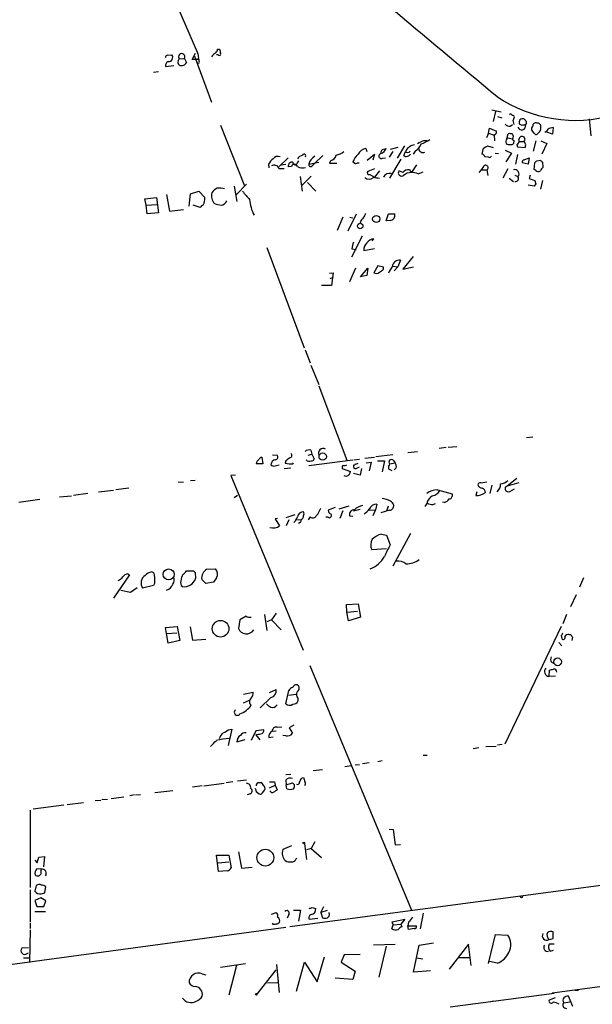
# Model space of a CAD drawing. Extents: x 7 to 27494, y 107161 to 135452.
# Drawn here: x 224 to 319, y 134993 to 135156 of the extents above; entities that cross this region are included whole.
import ezdxf

# ---------------------------------------------------------------- set-up
doc = ezdxf.new("R2010")
doc.units = 0
doc.header["$MEASUREMENT"] = 0
doc.layers.add('MAIN', color=5, linetype='CONTINUOUS')

msp = doc.modelspace()

# ---------------------------------------------------------------- linework, layer by layer
at = {"layer": 'MAIN'}
for p, q in [((248.666, 135162.4501), (253.746, 135150.7661)), ((257.048, 135151.3588), (257.3867, 135151.3588)), ((248.7507, 135150.3428), (249.428, 135150.4275)), ((250.5287, 135149.4115), (250.698, 135149.7501)), ((250.698, 135149.7501), (251.5447, 135149.8348)), ((251.5447, 135149.8348), (251.8833, 135149.1575)), ((252.8147, 135149.6655), (253.4073, 135150.6815)), ((254, 135149.6655), (252.8147, 135149.6655)), ((253.238, 135150.1735), (256.032, 135142.5535)), ((253.9153, 135149.9195), (253.6613, 135149.6655)), ((254, 135149.3268), (254, 135149.6655)), ((257.1327, 135150.4275), (256.8787, 135150.4275)), ((246.38, 135147.5488), (247.2267, 135147.6335)), ((248.412, 135148.4801), (249.7667, 135148.6495)), ((302.6833, 135141.2835), (304.2073, 135140.9448)), ((303.276, 135141.0295), (302.8527, 135139.3361)), ((303.6147, 135140.1828), (304.292, 135139.9288)), ((306.1547, 135139.5055), (306.324, 135138.8281)), ((318.8547, 135139.7595), (319.1087, 135136.9655)), ((257.556, 135138.7435), (261.5353, 135128.6681)), ((302.0907, 135137.3888), (302.26, 135138.2355)), ((302.26, 135138.2355), (303.4453, 135137.7275)), ((305.7313, 135138.5741), (306.07, 135138.8281)), ((307.6787, 135138.6588), (307.2553, 135138.9128)), ((309.7107, 135137.3888), (309.2873, 135137.8968)), ((312.8433, 135138.3201), (312.7587, 135137.2195)), ((291.338, 135136.2035), (291.9307, 135136.2035)), ((302.0907, 135137.3888), (301.752, 135136.6268)), ((302.0907, 135137.3888), (303.022, 135137.0501)), ((303.022, 135137.1348), (303.1067, 135136.1188)), ((305.1387, 135136.4575), (305.3927, 135137.3041)), ((305.308, 135136.6268), (306.07, 135136.4575)), ((306.324, 135136.2035), (306.2393, 135135.6955)), ((308.1867, 135136.3728), (308.0173, 135136.7115)), ((310.388, 135137.4735), (310.2187, 135137.2195)), ((312.7587, 135137.2195), (311.8273, 135137.5581)), ((281.686, 135134.8488), (281.8553, 135134.3408)), ((284.3953, 135134.6795), (285.0727, 135134.8488)), ((287.02, 135135.0181), (285.75, 135134.6795)), ((288.1207, 135135.2721), (286.9353, 135133.2401)), ((301.0747, 135133.9175), (301.244, 135134.9335)), ((301.9213, 135135.2721), (302.8527, 135135.0181)), ((304.8847, 135134.5948), (305.9007, 135134.0868)), ((306.832, 135135.5261), (306.9167, 135135.1028)), ((306.9167, 135135.1028), (308.1867, 135135.0181)), ((307.2553, 135136.0341), (308.0173, 135136.0341)), ((308.2713, 135135.6108), (308.0173, 135136.0341)), ((309.9647, 135136.1188), (309.5413, 135134.4255)), ((310.8113, 135136.1188), (311.8273, 135135.6955)), ((311.8273, 135135.6955), (310.9807, 135133.9175)), ((268.8167, 135133.3248), (267.2927, 135131.8855)), ((274.574, 135133.6635), (273.1347, 135132.3088)), ((281.94, 135132.9015), (283.1253, 135133.9175)), ((283.1253, 135133.9175), (282.8713, 135132.9015)), ((284.48, 135133.2401), (284.988, 135133.3248)), ((286.1733, 135134.3408), (285.5807, 135133.4095)), ((287.528, 135133.0708), (285.6653, 135129.9381)), ((288.036, 135133.6635), (288.29, 135134.3408)), ((289.8987, 135134.4255), (289.56, 135133.9175)), ((302.0907, 135133.4095), (301.498, 135133.4941)), ((303.1913, 135134.0868), (303.784, 135134.0021)), ((305.9007, 135134.0868), (304.9693, 135132.6475)), ((306.9167, 135133.8328), (306.578, 135132.2241)), ((308.0173, 135132.9861), (308.864, 135133.3248)), ((308.864, 135133.3248), (308.6947, 135132.2241)), ((310.134, 135132.8168), (310.7267, 135132.9015)), ((265.5147, 135132.2241), (265.5993, 135131.6315)), ((267.2927, 135131.5468), (268.1393, 135131.5468)), ((267.6313, 135132.1395), (268.3933, 135132.2241)), ((269.3247, 135131.8855), (268.8167, 135131.8008)), ((270.3407, 135132.4781), (270.5947, 135132.8168)), ((272.2033, 135132.2241), (273.8967, 135132.5628)), ((272.796, 135131.9701), (273.1347, 135132.3088)), ((275.844, 135132.8168), (275.6747, 135132.3935)), ((275.6747, 135132.3935), (276.86, 135132.3935)), ((279.9927, 135132.3088), (279.5693, 135132.5628)), ((283.1253, 135131.4621), (282.0247, 135131.0388)), ((288.9673, 135131.2928), (289.306, 135130.8695)), ((290.1527, 135132.1395), (289.306, 135130.8695)), ((300.9053, 135131.2928), (300.482, 135130.8695)), ((301.244, 135131.8855), (300.9053, 135131.2928)), ((300.9053, 135131.2928), (301.8367, 135131.2928)), ((301.8367, 135131.2928), (302.006, 135130.3615)), ((305.308, 135131.4621), (304.4613, 135129.9381)), ((308.6947, 135132.2241), (307.6787, 135132.4781)), ((309.7107, 135131.3775), (309.7953, 135132.4781)), ((309.9647, 135131.2081), (309.7107, 135131.3775)), ((311.0653, 135132.5628), (311.15, 135131.7161)), ((270.764, 135130.1921), (271.1027, 135127.7368)), ((272.6267, 135130.2768), (271.1027, 135128.7528)), ((282.3633, 135130.5308), (283.1253, 135130.1075)), ((283.972, 135131.1235), (283.1253, 135130.1075)), ((287.8667, 135130.8695), (287.1893, 135131.1235)), ((290.4067, 135130.6155), (291.2533, 135130.9541)), ((305.562, 135129.9381), (306.2393, 135129.3455)), ((306.4933, 135130.4461), (307.0013, 135130.1921)), ((309.0333, 135130.4461), (308.864, 135129.8535)), ((308.864, 135129.8535), (309.7953, 135129.5148)), ((259.842, 135128.5835), (260.2653, 135126.0435)), ((261.874, 135128.9221), (260.1807, 135127.2288)), ((272.034, 135129.1761), (273.3887, 135127.7368)), ((309.7107, 135128.5835), (308.6947, 135128.7528)), ((309.9647, 135129.0068), (309.7107, 135128.5835)), ((311.0653, 135129.5148), (310.7267, 135128.0755)), ((244.9407, 135126.4668), (246.888, 135126.7208)), ((245.1947, 135125.4508), (244.9407, 135126.4668)), ((246.888, 135126.7208), (247.2267, 135124.1808)), ((248.5813, 135127.2288), (249.0893, 135124.4348)), ((252.3067, 135125.2815), (252.5607, 135127.3135)), ((252.5607, 135127.3135), (253.9153, 135127.7368)), ((253.9153, 135127.7368), (254.9313, 135126.7208)), ((245.1947, 135125.4508), (246.9727, 135125.5355)), ((245.364, 135124.0115), (245.1947, 135125.4508)), ((254.1693, 135125.0275), (252.984, 135125.4508)), ((247.2267, 135124.1808), (245.364, 135124.0115)), ((249.0893, 135124.4348), (251.3753, 135124.6888)), ((277.876, 135123.4188), (276.9447, 135121.2175)), ((280.0773, 135123.9268), (278.7227, 135121.1328)), ((279.0613, 135123.4188), (279.5693, 135123.3341)), ((285.0727, 135122.8261), (285.496, 135124.0115)), ((285.496, 135124.0115), (286.512, 135124.0115)), ((280.7547, 135122.6568), (280.924, 135122.3181)), ((285.75, 135122.9108), (285.0727, 135122.8261)), ((281.0933, 135120.2861), (279.3153, 135116.8148)), ((282.7867, 135119.5241), (283.0407, 135119.8628)), ((265.2607, 135118.4235), (271.4413, 135101.7441)), ((279.4, 135118.1695), (280.0773, 135118.0848)), ((281.3473, 135117.9155), (283.1253, 135118.2541)), ((289.56, 135116.8995), (287.8667, 135114.7828)), ((279.9927, 135114.9521), (278.9767, 135112.6661)), ((280.8393, 135113.5128), (282.0247, 135114.9521)), ((282.0247, 135114.9521), (281.8553, 135113.7668)), ((283.718, 135115.3755), (283.0407, 135114.1901)), ((284.6493, 135115.1215), (283.718, 135115.3755)), ((284.6493, 135114.7828), (284.6493, 135115.1215)), ((286.1733, 135115.2908), (287.02, 135115.2061)), ((287.02, 135115.2061), (286.4273, 135114.5288)), ((287.4433, 135116.3068), (287.02, 135115.2061)), ((287.8667, 135114.7828), (289.6447, 135115.2061)), ((275.6747, 135114.1055), (276.2673, 135114.1901)), ((275.7593, 135113.2588), (276.1827, 135113.4281)), ((276.2673, 135114.1901), (276.0133, 135112.0735)), ((281.8553, 135113.7668), (280.8393, 135113.5128)), ((276.0133, 135112.0735), (274.32, 135112.0735)), ((271.6107, 135101.4055), (272.4573, 135099.2041)), ((272.542, 135098.8655), (273.8967, 135095.6481)), ((273.8967, 135095.3941), (278.5533, 135083.0328)), ((308.4407, 135086.8428), (309.4567, 135086.9275)), ((266.192, 135083.9641), (266.954, 135083.8795)), ((272.1187, 135083.8795), (272.7113, 135084.0488)), ((272.542, 135084.7261), (272.7113, 135084.0488)), ((272.7113, 135084.0488), (273.1347, 135083.2868)), ((286.1733, 135083.9641), (283.3793, 135083.6255)), ((288.7133, 135084.3028), (290.322, 135084.4721)), ((295.0633, 135085.1495), (293.878, 135084.9801)), ((295.402, 135085.2341), (296.8413, 135085.3188)), ((264.5833, 135082.4401), (263.4827, 135082.4401)), ((264.414, 135083.5408), (264.5833, 135082.4401)), ((266.6153, 135082.1015), (267.2927, 135082.2708)), ((268.3933, 135082.9481), (268.3087, 135082.5248)), ((269.5787, 135082.4401), (269.6633, 135082.6095)), ((272.2033, 135082.1861), (279.5693, 135083.1175)), ((279.654, 135082.2708), (279.654, 135082.1015)), ((279.7387, 135083.1175), (280.67, 135083.2021)), ((281.5167, 135083.3715), (283.1253, 135083.5408)), ((281.7707, 135082.6095), (282.6173, 135082.6941)), ((282.6173, 135082.6941), (282.2787, 135081.2548)), ((283.6333, 135082.9481), (284.8187, 135082.9481)), ((284.8187, 135082.9481), (284.3953, 135081.0855)), ((285.6653, 135082.4401), (286.5967, 135082.6095)), ((286.258, 135083.0328), (286.5967, 135082.6095)), ((260.0113, 135080.5775), (259.2493, 135080.4928)), ((268.1393, 135081.6781), (269.24, 135081.7628)), ((277.7913, 135081.6781), (279.146, 135081.1701)), ((280.7547, 135080.5775), (279.654, 135080.8315)), ((280.0773, 135081.6781), (280.67, 135081.9321)), ((281.0087, 135081.6781), (280.7547, 135080.5775)), ((285.496, 135081.5935), (286.004, 135081.3395)), ((286.766, 135081.7628), (286.4273, 135081.4241)), ((250.5287, 135079.3921), (251.3753, 135079.4768)), ((252.5607, 135079.6461), (253.3227, 135079.7308)), ((259.2493, 135080.4928), (271.272, 135051.4521)), ((300.8207, 135079.3075), (301.8367, 135079.4768)), ((302.6833, 135078.8841), (302.3447, 135077.5295)), ((306.832, 135079.9848), (305.2233, 135078.7148)), ((307.1707, 135079.3075), (305.2233, 135078.7148)), ((235.458, 135077.5295), (233.0873, 135077.1908)), ((237.236, 135077.7835), (239.776, 135078.0375)), ((242.316, 135078.3761), (240.1147, 135078.1221)), ((293.624, 135078.1221), (296.0793, 135077.4448)), ((300.1433, 135077.7835), (299.974, 135077.1908)), ((304.8847, 135078.5455), (304.8847, 135078.1221)), ((305.6467, 135077.8681), (306.4087, 135078.2915)), ((227.4993, 135076.5135), (224.028, 135076.0055)), ((230.8013, 135076.9368), (232.7487, 135077.1061)), ((260.35, 135077.1908), (259.842, 135076.7675)), ((283.5487, 135075.7515), (283.2947, 135074.8201)), ((291.846, 135075.8361), (291.5073, 135075.3281)), ((292.862, 135075.6668), (293.2853, 135075.8361)), ((294.8093, 135076.0055), (294.4707, 135076.0901)), ((269.9173, 135073.9735), (268.3933, 135073.4655)), ((276.606, 135075.1588), (275.4207, 135074.7355)), ((278.892, 135075.4128), (277.1987, 135074.9048)), ((277.876, 135074.6508), (277.368, 135073.3808)), ((279.654, 135074.6508), (280.7547, 135074.9048)), ((282.2787, 135074.7355), (283.2947, 135074.8201)), ((283.2947, 135074.8201), (282.8713, 135073.8041)), ((285.6653, 135074.7355), (284.226, 135074.3121)), ((285.4113, 135075.4128), (285.1573, 135074.5661)), ((267.0387, 135073.3808), (266.6153, 135073.2961)), ((266.6153, 135073.2961), (267.3773, 135072.1108)), ((268.9013, 135073.1268), (268.478, 135072.1108)), ((270.1713, 135073.1268), (270.9333, 135073.2115)), ((270.764, 135072.7035), (270.51, 135072.5341)), ((272.4573, 135073.6348), (272.1187, 135073.1268)), ((275.4207, 135073.5501), (275.082, 135073.5501)), ((278.9767, 135073.8041), (279.5693, 135073.7195)), ((284.3107, 135070.7561), (285.1573, 135070.5868)), ((289.1367, 135070.8408), (286.1733, 135065.4221)), ((285.1573, 135070.5868), (285.75, 135068.9781)), ((285.1573, 135068.3008), (282.702, 135068.1315)), ((242.1467, 135064.1521), (242.4007, 135063.9828)), ((253.0687, 135064.6601), (253.3227, 135064.4061)), ((253.3227, 135064.4061), (253.4073, 135063.3901)), ((255.27, 135064.9141), (256.7093, 135064.9988)), ((242.4007, 135063.9828), (239.776, 135060.0881)), ((246.5493, 135062.5435), (246.38, 135062.2048)), ((255.1007, 135062.5435), (254.4233, 135063.2208)), ((256.3707, 135062.7975), (255.1007, 135062.5435)), ((256.8787, 135063.4748), (256.3707, 135062.7975)), ((317.9233, 135063.4748), (317.246, 135061.9508)), ((240.9613, 135061.4428), (242.57, 135061.1041)), ((242.57, 135061.1041), (243.6707, 135061.8661)), ((246.38, 135062.2048), (244.602, 135061.7815)), ((316.6533, 135060.6808), (315.722, 135058.6488)), ((266.7847, 135057.6328), (266.0227, 135056.5321)), ((278.4687, 135059.0721), (280.416, 135059.1568)), ((278.5533, 135057.8021), (278.4687, 135059.0721)), ((278.5533, 135057.8021), (280.3313, 135057.9715)), ((278.8073, 135056.3628), (278.5533, 135057.8021)), ((280.416, 135059.1568), (280.8393, 135056.9555)), ((260.7733, 135056.5321), (260.5193, 135055.0928)), ((261.7893, 135057.1248), (260.7733, 135056.5321)), ((264.8373, 135057.3788), (265.2607, 135054.7541)), ((266.0227, 135056.5321), (265.2607, 135056.1935)), ((266.0227, 135056.5321), (267.6313, 135054.8388)), ((280.8393, 135056.9555), (278.8073, 135056.3628)), ((315.0447, 135057.3788), (314.452, 135055.8548)), ((248.412, 135055.2621), (250.3593, 135055.4315)), ((248.5813, 135054.2461), (248.412, 135055.2621)), ((248.5813, 135054.2461), (250.2747, 135054.3308)), ((250.3593, 135055.4315), (250.7827, 135053.0608)), ((252.476, 135055.3468), (252.8993, 135053.1455)), ((314.198, 135055.4315), (304.8, 135035.8735)), ((248.8353, 135052.6375), (248.5813, 135054.2461)), ((250.7827, 135053.0608), (248.8353, 135052.6375)), ((252.8993, 135053.1455), (255.1007, 135053.3148)), ((313.7747, 135052.7221), (314.2827, 135052.2141)), ((314.198, 135053.9075), (314.2827, 135053.3995)), ((315.468, 135054.0768), (315.8067, 135054.0768)), ((316.0607, 135053.6535), (315.976, 135053.0608)), ((312.5047, 135049.5048), (312.928, 135049.3355)), ((272.3727, 135048.9121), (289.306, 135008.2721)), ((312.166, 135047.1341), (312.2507, 135048.1501)), ((312.166, 135047.1341), (313.2667, 135047.2188)), ((261.366, 135044.1708), (262.9747, 135044.5095)), ((265.684, 135044.4248), (266.7847, 135044.9328)), ((268.3933, 135042.5621), (268.9013, 135044.7635)), ((261.366, 135042.7315), (262.382, 135043.1548)), ((265.938, 135043.5781), (264.16, 135041.8848)), ((268.9013, 135044.0015), (270.0867, 135044.1708)), ((270.4253, 135043.4935), (270.4253, 135042.9855)), ((258.826, 135038.2441), (259.4187, 135038.3288)), ((259.4187, 135038.3288), (258.826, 135035.6195)), ((263.398, 135038.0748), (262.636, 135036.4661)), ((264.7527, 135038.2441), (263.398, 135038.0748)), ((266.1073, 135037.9901), (266.7847, 135038.0748)), ((266.954, 135038.6675), (267.716, 135038.7521)), ((269.748, 135039.0061), (268.986, 135038.5828)), ((268.986, 135038.5828), (269.494, 135037.6515)), ((260.2653, 135036.2121), (261.62, 135036.6355)), ((263.398, 135037.3975), (264.0753, 135036.5508)), ((265.5993, 135036.9741), (266.2767, 135037.0588)), ((268.3933, 135037.2281), (267.8853, 135037.3128)), ((299.5507, 135035.1115), (300.482, 135035.2808)), ((301.6673, 135035.4501), (303.3607, 135035.5348)), ((304.3767, 135035.7888), (303.6147, 135035.7041)), ((284.3953, 135033.0795), (283.718, 135032.9101)), ((291.2533, 135034.0108), (291.9307, 135034.0108)), ((272.9653, 135031.4708), (274.4893, 135031.6401)), ((278.2147, 135032.1481), (279.3153, 135032.3175)), ((279.908, 135032.4021), (280.67, 135032.4868)), ((282.2787, 135032.7408), (281.178, 135032.5715)), ((261.874, 135029.8621), (260.35, 135029.6928)), ((268.3933, 135030.7935), (269.24, 135030.8781)), ((268.3933, 135029.8621), (268.478, 135029.1001)), ((271.018, 135030.2008), (271.3567, 135030.2855)), ((246.634, 135027.8301), (249.5973, 135028.1688)), ((254.508, 135028.9308), (252.8993, 135028.6768)), ((254.762, 135028.9308), (258.1487, 135029.3541)), ((259.588, 135029.6081), (258.4873, 135029.4388)), ((264.7527, 135028.9308), (264.414, 135029.4388)), ((264.4987, 135027.7455), (264.922, 135028.2535)), ((265.684, 135028.5921), (266.6153, 135029.0155)), ((266.5307, 135029.6081), (266.6153, 135029.0155)), ((266.6153, 135029.0155), (266.954, 135028.2535)), ((268.478, 135029.1001), (269.494, 135029.4388)), ((268.5627, 135028.4228), (268.478, 135029.1001)), ((236.728, 135026.4755), (237.6593, 135026.5601)), ((237.8287, 135026.6448), (238.76, 135026.7295)), ((239.3527, 135026.8141), (241.4693, 135027.0681)), ((243.2473, 135027.4068), (242.4853, 135027.2375)), ((243.4167, 135027.4068), (244.2633, 135027.4915)), ((262.4667, 135027.5761), (261.9587, 135027.4068)), ((263.4827, 135027.9995), (263.9907, 135027.5761)), ((231.4787, 135025.7135), (226.3987, 135025.0361)), ((232.0713, 135025.7981), (234.7807, 135026.1368)), ((225.8907, 135024.8668), (225.8907, 135011.9975)), ((285.5807, 135021.7341), (286.258, 135021.6495)), ((286.258, 135021.6495), (286.5967, 135019.1095)), ((269.3247, 135018.9401), (267.8853, 135018.3475)), ((271.526, 135019.3635), (271.8647, 135016.6541)), ((272.6267, 135018.5168), (271.8647, 135018.2628)), ((273.2193, 135019.6175), (272.6267, 135018.5168)), ((272.6267, 135018.5168), (274.32, 135016.9928)), ((286.5967, 135019.1095), (287.4433, 135019.1941)), ((227.076, 135016.1461), (227.33, 135017.0775)), ((227.33, 135017.0775), (228.2613, 135017.1621)), ((228.2613, 135017.1621), (228.092, 135015.4688)), ((256.8787, 135017.4161), (258.9107, 135017.4161)), ((257.2173, 135014.7068), (256.8787, 135017.4161)), ((258.9107, 135017.4161), (259.334, 135015.2995)), ((260.5193, 135017.9241), (261.0273, 135015.2148)), ((270.0867, 135016.7388), (270.256, 135016.9081)), ((226.6527, 135016.5695), (227.076, 135016.1461)), ((227.7533, 135015.0455), (226.9913, 135015.1301)), ((257.1327, 135016.1461), (258.9107, 135016.3155)), ((261.0273, 135015.2148), (262.8053, 135015.3841)), ((227.7533, 135014.3681), (227.7533, 135015.0455)), ((258.6567, 135014.7915), (257.2173, 135014.7068)), ((226.9067, 135012.3361), (226.6527, 135011.4048)), ((228.346, 135011.1508), (228.5153, 135012.1668)), ((322.072, 135012.5055), (269.0707, 135005.4781)), ((225.8907, 135011.6588), (225.8907, 135006.2401)), ((227.6687, 135010.3041), (226.6527, 135009.8808)), ((228.5153, 135009.7961), (227.6687, 135010.3041)), ((227.7533, 135010.9815), (228.346, 135011.1508)), ((226.6527, 135009.8808), (226.9913, 135008.8648)), ((226.9913, 135008.8648), (228.1767, 135008.8648)), ((228.1767, 135008.8648), (228.5153, 135009.7961)), ((272.796, 135008.6955), (273.3887, 135008.5261)), ((274.2353, 135007.8488), (274.7433, 135008.8648)), ((226.6527, 135008.0181), (228.4307, 135008.0181)), ((266.0227, 135007.5948), (266.7847, 135007.8488)), ((268.9013, 135007.5101), (268.6473, 135006.9175)), ((269.6633, 135008.2721), (270.8487, 135008.2721)), ((270.8487, 135008.2721), (270.51, 135006.4095)), ((272.288, 135006.7481), (273.7273, 135006.9175)), ((275.2513, 135008.1875), (274.2353, 135007.8488)), ((274.2353, 135007.8488), (274.4893, 135007.0021)), ((291.2533, 135007.7641), (290.7453, 135005.1395)), ((268.3933, 135005.3935), (215.4767, 134998.1968)), ((225.8907, 135006.0708), (225.8907, 135005.2241)), ((286.004, 135005.1395), (286.258, 135005.8168)), ((286.0887, 135006.3248), (288.2053, 135006.7481)), ((286.258, 135005.8168), (286.0887, 135006.3248)), ((286.258, 135005.8168), (287.528, 135005.9015)), ((288.2053, 135006.7481), (287.528, 135005.9015)), ((287.528, 135005.9015), (287.6973, 135005.4781)), ((288.798, 135006.2401), (288.7133, 135005.6475)), ((288.7133, 135005.6475), (290.1527, 135005.6475)), ((288.798, 135005.0548), (288.7133, 135005.6475)), ((225.8907, 135004.9701), (225.806, 134999.5515)), ((289.7293, 135005.2241), (288.798, 135005.0548)), ((302.0907, 134999.3821), (303.276, 135004.2081)), ((303.276, 135004.2081), (305.308, 135004.1235)), ((312.8433, 135003.5308), (312.8433, 135004.6315)), ((225.6367, 135002.0068), (224.536, 135001.9221)), ((282.956, 135002.5148), (286.5967, 135002.5995)), ((285.0727, 135002.2608), (283.8873, 134997.0961)), ((289.6447, 134997.9428), (290.576, 135002.4301)), ((290.576, 135002.4301), (292.9467, 135002.8535)), ((298.7887, 135002.5995), (295.5713, 134998.4508)), ((299.212, 134999.0435), (298.7887, 135002.5995)), ((312.166, 135003.3615), (312.8433, 135003.5308)), ((313.0127, 135002.5995), (312.166, 135002.5995)), ((225.3827, 135001.0755), (225.6367, 135001.1601)), ((273.6427, 134996.3341), (274.828, 135000.4828)), ((278.13, 135000.8215), (277.622, 134999.6361)), ((280.7547, 135000.9061), (278.13, 135000.8215)), ((297.18, 135000.3981), (298.958, 135000.3981)), ((312.3353, 135001.4141), (312.928, 135001.5835)), ((224.79, 135000.3135), (225.7213, 135000.3135)), ((257.556, 134998.7895), (261.7047, 134999.3821)), ((260.1807, 134999.0435), (258.9107, 134994.1328)), ((266.8693, 134999.2128), (267.2927, 134994.5561)), ((270.1713, 134994.8101), (271.526, 134999.6361)), ((271.526, 134999.6361), (273.6427, 134996.3341)), ((277.622, 134999.6361), (279.908, 134998.1121)), ((290.1527, 135000.3135), (291.1687, 135000.1441)), ((303.53, 134999.4668), (302.26, 134999.7208)), ((254.508, 134997.6888), (255.1007, 134997.5195)), ((263.652, 134994.3021), (266.7847, 134998.3661)), ((279.908, 134998.1121), (279.5693, 134996.7575)), ((292.4387, 134998.1968), (289.6447, 134997.9428)), ((333.4173, 134997.1808), (312.674, 134994.4715)), ((265.3453, 134996.1648), (267.0387, 134996.2495)), ((279.5693, 134996.7575), (276.606, 134996.9268)), ((295.7407, 134992.1855), (313.0127, 134994.4715)), ((316.1453, 134992.2701), (315.3833, 134993.9635)), ((316.484, 134994.9795), (317.0767, 134994.9795)), ((302.9373, 134993.1168), (302.4293, 134993.0321)), ((313.182, 134993.7095), (312.166, 134993.2861)), ((314.6213, 134992.8628), (315.6373, 134993.0321))]:
    msp.add_line(p, q, dxfattribs=at)
for centre, radius in [((283.4335, 135123.1355), 0.5947), ((280.7739, 135121.9766), 0.4564), ((274.5335, 135083.6431), 0.61), ((248.9207, 135064.0606), 0.9162), ((257.5543, 135055.0342), 1.3831), ((313.5917, 135049.5318), 0.6394), ((264.9937, 135016.9825), 1.3957), ((271.3989, 135019.4058), 0.1338), ((307.5939, 135010.4735), 0.1693), ((263.5038, 134994.281), 0.1496)]:
    msp.add_circle(centre, radius, dxfattribs=at)
for centre, radius, start, end in [((1708.5768, 136839.3275), 2202.2804, 229.1336325, 230.3574279), ((256.0905, 135151.4184), 0.9594, 317.162672, 356.438195), ((426.7668, 135193.3378), 174.5046, 193.919653, 194.148876), ((249.2164, 135148.6071), 0.8144, 117.902392, 188.971895), ((248.7084, 135150.0464), 0.2994, 81.878017, 188.121983), ((248.9374, 135149.9818), 0.6628, 261.140156, 42.2545), ((250.9522, 135149.1575), 0.4938, 149.046192, 239.020326), ((251.0908, 135150.0983), 0.5249, 329.863792, 221.555584), ((251.501, 135149.8769), 2.4147, 1.010871, 21.607537), ((253.873, 135149.1998), 0.1796, 225, 45), ((258.1064, 135148.5223), 2.5994, 120.323391, 142.941426), ((257.3444, 135150.5545), 0.2468, 210.959776, 30.97172), ((251.0922, 135149.5012), 0.8625, 242.802118, 336.517061), ((316.4989, 135162.7909), 23.2576, 236.108712, 286.023361), ((305.7313, 135140.1828), 0.3787, 26.558284, 116.558284), ((306.1124, 135140.0558), 0.2993, 8.124688, 98.143638), ((305.4517, 135140.1575), 0.9588, 317.155503, 356.448267), ((307.7803, 135139.2066), 0.6016, 66.797658, 209.232208), ((392.8366, 135224.2401), 119.7133, 224.885375, 225.114625), ((305.6345, 135139.5596), 0.9902, 220.782042, 275.60984), ((307.6276, 135138.6068), 0.6581, 197.876024, 11.989554), ((308.1021, 135137.8117), 0.947, 79.708141, 116.556934), ((307.923, 135139.131), 0.521, 311.950431, 33.793765), ((309.8802, 135138.1084), 0.6295, 132.282873, 199.640967), ((309.9418, 135138.6328), 0.4886, 66.839897, 186.899587), ((310.2187, 135138.4895), 0.5986, 351.865837, 98.134163), ((309.9789, 135138.2213), 0.8524, 298.681808, 12.43184), ((311.0229, 135138.5319), 1.0795, 295.563296, 334.436704), ((312.8351, 135136.8095), 1.5106, 89.688984, 123.711107), ((163.83, 135389.9495), 283.9812, 296.45046, 296.679643), ((288.9375, 135141.0857), 5.821, 289.856629, 305.939303), ((303.0032, 135137.5957), 0.4613, 272.335786, 16.600508), ((305.5861, 135136.0221), 0.6243, 135.77878, 211.541369), ((305.6045, 135135.7377), 1.5807, 69.629778, 97.700518), ((305.5846, 135136.8972), 0.6549, 317.828116, 29.481187), ((306.3663, 135136.4997), 0.2993, 188.105736, 261.872606), ((306.578, 135136.1188), 0.6448, 293.197424, 23.197424), ((307.6653, 135136.3639), 0.4947, 44.639654, 178.969112), ((223.447, 135178.5434), 94.6529, 333.31359, 333.542827), ((310.0493, 135137.558), 0.3785, 206.551513, 296.585359), ((282.0304, 135133.0476), 1.8339, 100.824636, 151.682527), ((283.633, 135135.4418), 1.557, 292.38634, 337.61366), ((157.3182, 135176.748), 133.8594, 341.45383, 341.683027), ((289.9756, 135133.6124), 1.8362, 95.048942, 156.629331), ((288.5146, 135136.64), 2.6115, 302.006081, 336.789598), ((291.1994, 135134.8954), 0.7096, 183.765201, 295.716421), ((216.9427, 135304.4078), 189.2835, 296.447048, 296.676258), ((305.5197, 135136.119), 0.6295, 222.282873, 289.640967), ((305.8583, 135135.9917), 0.4826, 254.742799, 322.137512), ((307.3401, 135135.4413), 0.9465, 333.440363, 10.316217), ((268.2253, 135130.7839), 3.0695, 129.407873, 152.017332), ((267.1234, 135132.4356), 1.1113, 72.261221, 139.627411), ((271.272, 135132.5629), 1.1039, 94.400696, 147.530798), ((271.4695, 135133.6635), 0.2822, 323.121983, 180), ((274.4686, 135131.5835), 2.3541, 122.051563, 164.209726), ((275.5195, 135134.0726), 1.297, 284.488369, 345.511631), ((275.5788, 135137.969), 4.3872, 285.826461, 304.208402), ((282.2598, 135131.8232), 2.7903, 131.360356, 164.629441), ((284.2825, 135133.5976), 0.4084, 97.95155, 298.918348), ((288.4628, 135134.3259), 0.788, 237.205358, 328.783105), ((288.6393, 135134.6688), 0.4791, 223.198733, 329.479275), ((300.7781, 135133.1977), 0.7785, 22.378134, 67.605454), ((302.2601, 135133.7481), 0.3786, 243.421413, 333.434949), ((308.1273, 135132.5459), 0.4537, 104.030118, 188.59446), ((395.5584, 135217.3696), 119.7133, 224.876948, 225.106165), ((266.4461, 135131.1235), 0.9466, 26.565051, 116.570465), ((269.4347, 135131.9448), 0.6346, 76.883564, 193.116436), ((269.8327, 135131.6737), 0.5504, 22.632677, 157.367323), ((269.9597, 135132.5205), 0.3833, 173.66476, 353.649905), ((271.1674, 135132.9958), 1.3843, 233.329606, 292.417056), ((272.5343, 135132.178), 0.3342, 172.071139, 321.53563), ((280.4161, 135131.4617), 0.947, 79.708141, 116.556934), ((288.7619, 135130.1843), 1.1273, 79.502415, 142.568995), ((301.6038, 135131.6526), 0.4286, 302.915146, 147.084854), ((306.4933, 135130.6545), 0.687, 317.690403, 111.699192), ((225.3147, 135217.2974), 119.7133, 314.885375, 315.114625), ((311.8268, 135130.7852), 1.1509, 126.018589, 162.906421), ((282.2364, 135130.855), 1.1002, 229.146221, 310.84984), ((282.2575, 135130.8271), 0.3147, 137.717737, 289.650149), ((241.1383, 134875.9341), 257.5069, 80.424912, 80.654091), ((285.6694, 135129.5784), 1.1492, 77.440368, 152.585375), ((287.6447, 135130.8249), 0.5446, 146.747653, 315.929924), ((289.3582, 135128.6153), 2.2583, 62.33658, 125.836739), ((306.5431, 135129.8913), 0.5481, 264.786642, 33.284174), ((310.4001, 135131.6557), 0.6244, 225.791579, 301.536569), ((257.6327, 135126.6498), 1.7298, 112.767136, 151.212425), ((257.302, 135123.7596), 4.498, 78.050526, 94.318496), ((436.8799, 135171.6108), 133.8752, 198.327138, 198.556321), ((252.9003, 135126.4666), 2.0468, 330.246092, 7.134044), ((257.8121, 135126.9471), 1.778, 162.46489, 224.320977), ((600.4658, 135423.3858), 450.0132, 221.069845, 221.299027), ((268.6796, 135126.7876), 6.3106, 183.684167, 208.6956), ((254.7937, 135124.7946), 0.6664, 100.058778, 159.544581), ((257.7892, 135128.6062), 3.1589, 246.705668, 267.305524), ((257.5593, 135126.5417), 1.0939, 274.267348, 337.78425), ((450.3496, 134995.9836), 211.6803, 143.014185, 143.243346), ((280.0584, 135124.5017), 1.6774, 315.886457, 346.006836), ((285.703, 135123.7574), 0.848, 273.177581, 17.437059), ((283.4421, 135117.8038), 2.0978, 101.031394, 176.947736), ((282.5542, 135118.0212), 3.1577, 156.702057, 177.308125), ((288.763, 135113.056), 3.4314, 141.201202, 162.190762), ((287.3462, 135115.0425), 1.2681, 85.608226, 172.587487), ((283.4366, 135114.9997), 0.9012, 243.941047, 306.449005), ((157.3227, 135283.8378), 211.6404, 306.756638, 306.985843), ((266.6294, 135083.5644), 0.4524, 278.977235, 44.149179), ((269.0641, 135083.8176), 0.3616, 271.045948, 60.889987), ((272.288, 135083.8231), 0.938, 74.289525, 136.222366), ((274.6103, 135084.2106), 0.7867, 60.531554, 204.890613), ((264.3712, 135082.3981), 0.8895, 115.326261, 177.293604), ((264.4199, 135083.0995), 0.4413, 90.765975, 166.555777), ((266.7952, 135082.2656), 0.8572, 96.37636, 179.652433), ((266.4036, 135082.694), 0.6292, 222.268789, 289.661787), ((269.24, 135086.9253), 4.498, 258.050526, 274.318496), ((395.7319, 134913.8522), 211.6803, 126.752594, 126.981777), ((272.3022, 135083.5267), 0.6634, 218.082527, 299.285299), ((272.6942, 135083.3971), 0.4541, 261.450515, 345.942335), ((278.13, 135081.8474), 0.3787, 116.558284, 206.558284), ((278.1299, 135083.1179), 0.947, 259.708141, 296.556934), ((279.781, 135082.4401), 0.2117, 233.124688, 0), ((280.1196, 135082.906), 0.4829, 254.763614, 307.866658), ((286.6385, 135081.8053), 1.1619, 146.884348, 190.502431), ((285.9617, 135082.7364), 0.4191, 45.009667, 224.990333), ((285.6231, 135081.9746), 1.1623, 349.501163, 33.109008), ((278.3903, 135081.1652), 0.7557, 242.83821, 0.371504), ((279.9786, 135082.0027), 0.3393, 163.071082, 286.912762), ((300.753, 135078.8587), 0.4539, 81.421795, 165.960695), ((301.2165, 135079.3445), 0.9787, 202.572134, 261.669546), ((302.4103, 135079.0804), 1.7134, 310.806226, 1.929874), ((304.0037, 135081.0526), 1.9182, 273.556771, 312.840912), ((293.5674, 135075.3284), 2.7943, 88.839354, 128.027666), ((292.433, 135078.907), 1.8336, 280.823327, 331.692049), ((295.4813, 135077.2279), 0.6361, 278.13265, 19.936165), ((300.2281, 135079.1873), 2.0126, 262.746805, 312.303563), ((300.7722, 135077.62), 0.8143, 5.553068, 68.194671), ((347.374, 134993.9902), 94.6305, 116.45046, 116.67967), ((305.3927, 135078.3762), 0.568, 206.574073, 296.56054), ((283.4894, 135074.4646), 1.2882, 87.361692, 160.019173), ((283.42, 135070.7076), 6.0543, 66.494227, 80.729667), ((285.0716, 135075.1581), 1.3399, 18.447118, 55.284023), ((293.6472, 135075.4917), 1.8339, 118.317473, 169.175364), ((292.9772, 135077.9237), 2.2598, 242.413275, 267.077961), ((294.0053, 135077.8255), 1.9897, 293.83384, 321.91135), ((271.3627, 135073.4413), 1.0402, 90.330485, 169.278832), ((270.721, 135074.1428), 0.7203, 331.951376, 28.048624), ((269.8375, 135076.8492), 4.7425, 320.052738, 338.01934), ((276.2311, 135074.8141), 0.8142, 185.539741, 248.198591), ((275.6323, 135073.8465), 0.3642, 234.476953, 35.523047), ((279.8355, 135073.9492), 0.871, 90.802575, 189.589937), ((281.6018, 135072.9567), 2.5759, 99.469636, 133.664562), ((70.1804, 135286.1564), 299.3542, 314.885409, 315.114591), ((285.616, 135075.4693), 0.7354, 273.843613, 8.823167), ((267.873, 135074.551), 2.6323, 315.423265, 339.631202), ((270.5948, 135073.0421), 0.3785, 296.551513, 26.585359), ((270.7804, 135073.7683), 0.5774, 285.355202, 3.55467), ((272.8995, 135074.1146), 0.6524, 227.33528, 331.580881), ((266.297, 135073.7314), 1.9477, 254.261096, 303.68762), ((285.1206, 135067.5031), 3.3523, 103.980697, 134.123764), ((284.5225, 135068.9358), 1.9903, 150.709679, 203.835923), ((316.3929, 135053.1267), 34.5001, 152.647728, 156.233097), ((280.9382, 135069.1592), 4.4259, 289.945723, 331.255847), ((287.0294, 135064.0014), 2.2826, 53.88866, 96.626252), ((288.536, 135069.2372), 3.3955, 267.277221, 306.926594), ((242.2311, 135063.0518), 1.1035, 94.386361, 147.538365), ((246.5389, 135062.4056), 2.1257, 101.20051, 135.402156), ((245.9385, 135063.8881), 0.6312, 345.382563, 72.719079), ((250.5704, 135065.3804), 1.4975, 298.750617, 331.249383), ((252.476, 135361.0098), 296.3503, 269.885409, 270.114592), ((256.0941, 135063.4437), 1.6856, 119.268875, 187.598911), ((255.7202, 135064.1174), 1.3248, 330.983623, 41.704651), ((239.734, 135064.8715), 1.9897, 293.83384, 321.91135), ((245.872, 135062.6281), 1.5263, 123.691109, 213.687985), ((542.849, 135063.1361), 296.3003, 179.885389, 180.114592), ((248.7928, 135063.1785), 1.0795, 318.18441, 25.55143), ((251.6999, 135062.6705), 0.8045, 158.38772, 232.124392), ((255.2257, 135062.2542), 4.3327, 155.259125, 170.533547), ((251.4961, 135064.03), 2.0155, 261.724363, 341.488639), ((248.2002, 135062.8399), 1.4481, 285.257895, 344.742105), ((262.4242, 135058.0984), 1.1624, 236.890992, 280.498837), ((261.8543, 135055.6159), 1.4338, 201.396995, 327.182182), ((313.9018, 135054.3731), 0.5518, 302.463229, 355.603684), ((314.5367, 135053.5688), 0.3053, 213.684862, 33.684862), ((315.3834, 135053.3995), 0.6826, 82.88019, 150.261365), ((316.3569, 135054.1191), 0.5518, 184.396316, 237.536771), ((313.5204, 135049.9281), 1.1004, 157.370923, 202.624271), ((312.1782, 135047.9113), 0.7772, 132.011869, 269.100681), ((270.2335, 135217.5833), 174.5653, 283.92763, 284.156781), ((312.9985, 135047.882), 0.4431, 350.845888, 99.154112), ((261.5984, 135044.4038), 1.3804, 318.739101, 4.391702), ((265.6042, 135044.7287), 1.198, 286.177947, 9.80906), ((269.6576, 135044.4606), 0.8147, 95.557346, 158.173778), ((270.1616, 135045.0988), 0.6079, 44.573521, 163.496643), ((271.0393, 135044.1179), 0.8757, 153.437875, 225.481155), ((269.7902, 135045.2293), 0.8573, 302.907883, 20.212647), ((263.144, 135042.9008), 0.7806, 130.599702, 229.400298), ((269.4944, 135043.5774), 1.1031, 274.382771, 327.550319), ((260.3439, 135041.153), 0.5149, 130.234398, 326.501267), ((259.407, 135044.5621), 3.9379, 290.301458, 325.083074), ((266.742, 135043.7895), 1.9897, 218.08865, 246.16616), ((266.192, 135042.7907), 0.8596, 252.812981, 332.427405), ((269.0383, 135043.2521), 0.9445, 226.930587, 304.90157), ((256.9765, 135040.1227), 2.6363, 290.383071, 314.552782), ((264.1598, 135038.1596), 0.5988, 278.150398, 8.111161), ((266.5307, 135037.1434), 0.9467, 116.567758, 190.30214), ((266.8412, 135037.9406), 0.7356, 81.179222, 176.141365), ((2.3707, 135289.9581), 359.211, 314.885409, 315.114591), ((260.3393, 135021.623), 15.2412, 95.059038, 103.123808), ((259.7711, 135035.8032), 2.6338, 135.432244, 159.627527), ((261.6629, 135036.1695), 1.3982, 125.146108, 178.254118), ((261.6058, 135036.9037), 0.8524, 77.56816, 151.318192), ((221.4925, 135249.1764), 215.8851, 281.192749, 281.421911), ((268.6261, 135038.2654), 1.0631, 257.35077, 324.72672), ((269.0856, 135029.3741), 0.847, 61.171424, 144.820116), ((101.4937, 135114.5522), 189.3506, 333.316974, 333.546117), ((440.7853, 135072.2703), 174.5531, 193.917671, 194.146862), ((261.8247, 135028.6205), 0.7353, 351.160239, 86.155342), ((262.2939, 135028.0613), 0.5151, 289.60294, 60.020584), ((390.3979, 135070.6035), 133.8752, 198.327138, 198.556321), ((264.0327, 135028.9733), 0.5516, 122.451277, 184.418621), ((264.0753, 134860.1389), 169.3002, 89.885375, 90.114591), ((264.3295, 135028.4652), 0.6292, 340.338213, 47.731211), ((266.1074, 135241.3079), 211.7002, 269.885409, 270.114564), ((351.3672, 134901.0958), 152.6259, 123.578058, 123.807262), ((269.113, 135029.9043), 1.5804, 249.622594, 290.377406), ((354.3633, 135113.9694), 119.7841, 224.885442, 225.114558), ((269.0702, 135028.931), 0.781, 319.408254, 12.504141), ((270.3406, 135029.4812), 0.3413, 240.265529, 7.11877), ((271.3568, 135029.3118), 0.3412, 299.728219, 60.271781), ((264.16, 135027.9149), 0.3787, 243.44848, 333.428183), ((266.1761, 135028.2747), 0.4499, 205.072302, 306.86735), ((269.7401, 135017.7896), 1.9369, 163.259388, 222.350897), ((269.484, 135016.9263), 0.6312, 255.382563, 342.71908), ((227.7579, 135014.3987), 1.0595, 136.346088, 195.581425), ((227.9032, 135014.379), 0.6831, 320.541249, 102.675269), ((258.5782, 135015.6016), 0.8139, 275.534773, 338.212969), ((269.0283, 135017.6699), 1.3865, 238.733619, 282.344134), ((227.1639, 135014.5669), 0.6221, 226.706511, 341.361153), ((227.3949, 135011.7295), 0.7787, 62.595812, 128.827588), ((227.6684, 135010.8962), 1.527, 56.315136, 86.812677), ((227.5204, 135012.0184), 1.0627, 215.266302, 282.659213), ((230.192, 135135.6108), 133.8753, 288.327124, 288.556307), ((272.4753, 135008.4174), 0.9198, 279.473586, 6.786618), ((266.5306, 135007.3408), 0.568, 333.43946, 63.425927), ((266.6435, 135006.4377), 0.7599, 344.928712, 58.665147), ((268.5627, 135007.7642), 0.4233, 323.113861, 143.143638), ((272.743, 135007.0021), 0.5211, 102.894906, 209.172079), ((274.9127, 135008.0191), 1.1016, 247.396939, 292.59826), ((275.0397, 135007.5524), 0.625, 298.299514, 28.307585), ((500.8389, 134837.3166), 271.1024, 141.228082, 141.457236), ((266.4954, 135006.4238), 0.5247, 222.288382, 303.462909), ((266.7253, 135006.9431), 0.9588, 273.551733, 312.844497), ((288.0356, 135004.378), 1.1509, 107.093579, 143.981411), ((289.8281, 135005.5487), 0.3393, 253.071082, 16.928918), ((286.6438, 135006.259), 1.2894, 240.251812, 290.944034), ((303.1836, 135002.5542), 2.6412, 330.279336, 36.453382), ((311.785, 135003.9965), 0.7405, 149.036243, 300.963757), ((312.8012, 135004.1175), 0.9874, 154.229051, 229.962632), ((312.4518, 135003.7742), 0.9425, 65.455419, 124.941222), ((311.9295, 135002.0466), 0.6506, 143.878736, 283.495733), ((313.2882, 135002.155), 1.207, 158.391632, 217.865825), ((224.9654, 135001.5048), 0.5988, 135.818745, 314.187924), ((302.6451, 135002.3913), 3.0555, 286.834851, 337.961455), ((253.9004, 134996.2146), 1.5945, 67.600711, 181.789798), ((253.4666, 134996.9859), 1.4211, 215.294901, 264.18831), ((253.2306, 134994.2633), 1.3121, 346.791985, 85.974743), ((252.7934, 134994.988), 1.9974, 290.472781, 329.14103), ((315.4682, 134992.4389), 1.527, 93.187323, 123.684864), ((252.6453, 134994.7044), 1.7992, 216.873082, 298.071925), ((312.5417, 134993.1909), 0.3876, 165.780898, 321.095458), ((312.8007, 134991.1266), 1.8214, 54.465248, 88.659808), ((315.0448, 134993.2861), 0.5988, 135.006765, 224.986468), ((314.9973, 134992.4718), 0.5425, 133.879626, 275.013668)]:
    msp.add_arc(centre, radius, start, end, dxfattribs=at)

doc.saveas('drawing.dxf')
